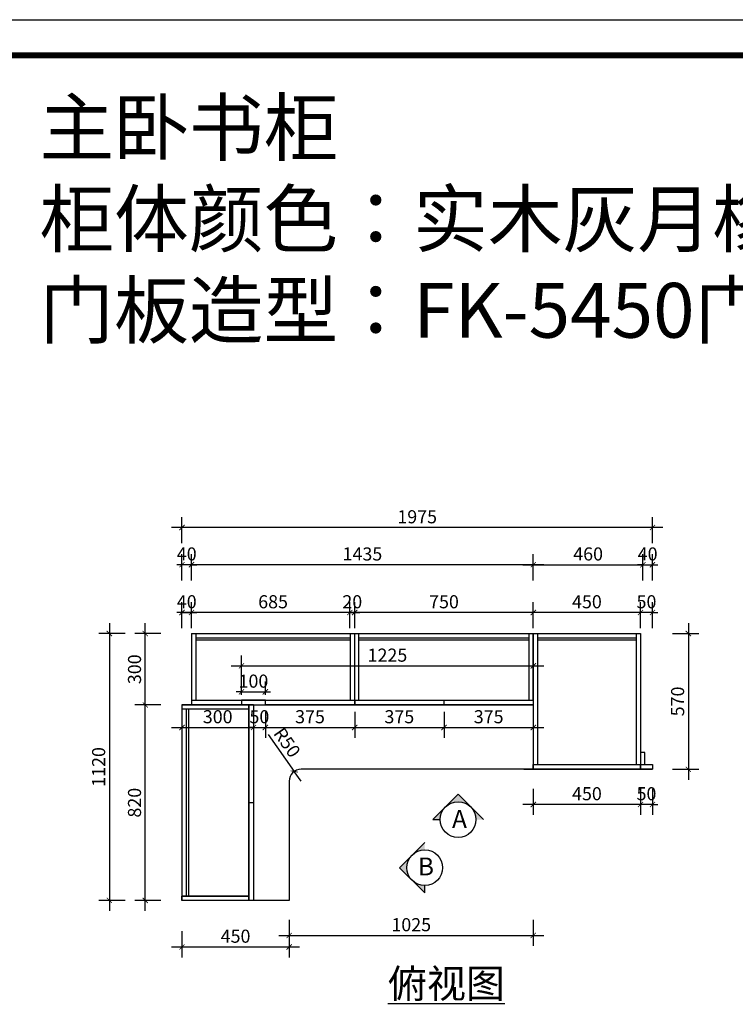
# Model space of a CAD drawing. Units: millimetres. Extents: x 697713 to 717507, y -254575 to -244677.
# Drawn here: x 700866 to 703871, y -248809 to -244677 of the extents above; entities that cross this region are included whole.
import ezdxf

# ---------------------------------------------------------------- set-up
doc = ezdxf.new("R2010")
doc.units = ezdxf.units.MM
doc.header["$LTSCALE"] = 0.5
doc.header["$PDMODE"] = 35
doc.layers.add('ZB_厨柜', color=7, linetype='Continuous')
doc.layers.add('墙体', color=6, linetype='Continuous')
doc.styles.get("Standard").update_dxf_attribs({"font": 'arial.ttf'})
doc.styles.add('ZB_宋体', font='txt')
doc.styles.add('宋体', font='txt')
doc.dimstyles.new('木里22', dxfattribs={"dimscale": 22, "dimtxt": 2.5, "dimasz": 1, "dimexe": 2, "dimexo": 1, "dimgap": 0.8, "dimtad": 1, "dimdec": 1, "dimrnd": 1, "dimdsep": 46, "dimtxsty": '宋体', "dimblk": 'ARCHTICK', "dimcen": 10, "dimdle": 2, "dimclrd": 5, "dimclre": 5, "dimclrt": 2, "dimadec": 0, "dimazin": 0, "dimtfac": 1, "dimtdec": 1, "dimtix": 1, "dimtmove": 2, "dimatfit": 3, "dimldrblk": 'a', "dimfxl": 3, "dimfxlon": 1, "dimtvp": 1, "dimtolj": 1, "dimtzin": 0, "dimarcsym": 0})

# ---------------------------------------------------------------- blocks, each defined once
blk = doc.blocks.new('_ArchTick')
at = {"color": 0, "linetype": 'ByBlock', "const_width": 0.15}
blk.add_lwpolyline([(-0.5, -0.5), (0.5, 0.5)], dxfattribs=at)
blk = doc.blocks.new('*D129')
at = {"color": 5, "lineweight": -2, "ltscale": 10, "transparency": 16777216}
for p, q in [((701547.7, -247581.8), (701547.7, -247691.8)), ((701847.7, -247581.8), (701847.7, -247691.8)), ((701503.7, -247647.8), (701891.7, -247647.8))]:
    blk.add_line(p, q, dxfattribs=at)
at = {"layer": 'Defpoints', "color": 0, "lineweight": -3, "ltscale": 10, "transparency": 16777216}
for p in [(701547.7, -247553.4), (701847.7, -247553.4), (701847.7, -247647.8)]:
    blk.add_point(p, dxfattribs=at)
at = {"color": 5, "lineweight": -2, "ltscale": 10, "transparency": 16777216, "xscale": 22, "yscale": 22, "zscale": 22, "rotation": 180}
blk.add_blockref('_ArchTick', (701547.7, -247647.8), dxfattribs=at)
at = {"color": 5, "lineweight": -2, "ltscale": 10, "transparency": 16777216, "xscale": 22, "yscale": 22, "zscale": 22}
blk.add_blockref('_ArchTick', (701847.7, -247647.8), dxfattribs=at)
at = {"color": 2, "lineweight": -3, "ltscale": 10, "transparency": 16777216, "insert": (701697.7, -247602.7), "char_height": 55, "attachment_point": 5, "style": '宋体'}
blk.add_mtext('\\A1;300', dxfattribs=at)
blk = doc.blocks.new('a')
at = {"layer": '墙体', "color": 251, "lineweight": 18}
blk.add_line((-0.96, 0), (2.52, 0), dxfattribs=at)
at = {"layer": '墙体', "color": 251, "lineweight": 18, "const_width": 0.375}
for points in [[(1.33, 1.06), (2.52, -0.13)], [(1.33, -1.06), (2.52, 0.13)]]:
    blk.add_lwpolyline(points, dxfattribs=at)
blk = doc.blocks.new('*D130')
at = {"color": 5, "lineweight": -2, "ltscale": 10, "transparency": 16777216}
for p, q in [((703472.7, -247231.2), (703472.7, -247121.2)), ((703522.7, -247231.2), (703522.7, -247121.2)), ((703472.7, -247165.2), (703450.7, -247165.2)), ((703522.7, -247165.2), (703472.7, -247165.2)), ((703522.7, -247165.2), (703544.7, -247165.2))]:
    blk.add_line(p, q, dxfattribs=at)
at = {"layer": 'Defpoints', "color": 0, "lineweight": -3, "ltscale": 10, "transparency": 16777216}
for p in [(703472.7, -247165.2), (703472.7, -247253.4), (703522.7, -247253.4)]:
    blk.add_point(p, dxfattribs=at)
at = {"color": 5, "lineweight": -2, "ltscale": 10, "transparency": 16777216, "xscale": 22, "yscale": 22, "zscale": 22}
blk.add_blockref('_ArchTick', (703472.7, -247165.2), dxfattribs=at)
at = {"color": 5, "lineweight": -2, "ltscale": 10, "transparency": 16777216, "xscale": 22, "yscale": 22, "zscale": 22, "rotation": 180}
blk.add_blockref('_ArchTick', (703522.7, -247165.2), dxfattribs=at)
at = {"color": 2, "lineweight": -3, "ltscale": 10, "transparency": 16777216, "insert": (703497.7, -247120.1), "char_height": 55, "attachment_point": 5, "style": '宋体'}
blk.add_mtext('\\A1;50', dxfattribs=at)
blk = doc.blocks.new('*D131')
at = {"color": 5, "lineweight": -2, "ltscale": 10, "transparency": 16777216}
for p, q in [((703022.7, -247231.2), (703022.7, -247121.2)), ((703472.7, -247231.2), (703472.7, -247121.2)), ((703516.7, -247165.2), (702978.7, -247165.2))]:
    blk.add_line(p, q, dxfattribs=at)
at = {"layer": 'Defpoints', "color": 0, "lineweight": -3, "ltscale": 10, "transparency": 16777216}
for p in [(703022.7, -247165.2), (703022.7, -247253.4), (703472.7, -247253.4)]:
    blk.add_point(p, dxfattribs=at)
at = {"color": 5, "lineweight": -2, "ltscale": 10, "transparency": 16777216, "xscale": 22, "yscale": 22, "zscale": 22, "rotation": 180}
blk.add_blockref('_ArchTick', (703022.7, -247165.2), dxfattribs=at)
at = {"color": 5, "lineweight": -2, "ltscale": 10, "transparency": 16777216, "xscale": 22, "yscale": 22, "zscale": 22}
blk.add_blockref('_ArchTick', (703472.7, -247165.2), dxfattribs=at)
at = {"color": 2, "lineweight": -3, "ltscale": 10, "transparency": 16777216, "insert": (703247.7, -247120.1), "char_height": 55, "attachment_point": 5, "style": '宋体'}
blk.add_mtext('\\A1;450', dxfattribs=at)
blk = doc.blocks.new('*D132')
at = {"color": 5, "lineweight": -2, "ltscale": 10, "transparency": 16777216}
for p, q in [((702272.7, -247231.2), (702272.7, -247121.2)), ((703022.7, -247231.2), (703022.7, -247121.2)), ((703066.7, -247165.2), (702228.7, -247165.2))]:
    blk.add_line(p, q, dxfattribs=at)
at = {"layer": 'Defpoints', "color": 0, "lineweight": -3, "ltscale": 10, "transparency": 16777216}
for p in [(702272.7, -247165.2), (703022.7, -247253.4), (702272.7, -247533.4)]:
    blk.add_point(p, dxfattribs=at)
at = {"color": 5, "lineweight": -2, "ltscale": 10, "transparency": 16777216, "xscale": 22, "yscale": 22, "zscale": 22, "rotation": 180}
blk.add_blockref('_ArchTick', (702272.7, -247165.2), dxfattribs=at)
at = {"color": 5, "lineweight": -2, "ltscale": 10, "transparency": 16777216, "xscale": 22, "yscale": 22, "zscale": 22}
blk.add_blockref('_ArchTick', (703022.7, -247165.2), dxfattribs=at)
at = {"color": 2, "lineweight": -3, "ltscale": 10, "transparency": 16777216, "insert": (702647.7, -247120.1), "char_height": 55, "attachment_point": 5, "style": '宋体'}
blk.add_mtext('\\A1;750', dxfattribs=at)
blk = doc.blocks.new('*D133')
at = {"color": 5, "lineweight": -2, "ltscale": 10, "transparency": 16777216}
for p, q in [((701587.7, -247231.2), (701587.7, -247121.2)), ((702272.7, -247231.2), (702272.7, -247121.2)), ((702316.7, -247165.2), (701543.7, -247165.2))]:
    blk.add_line(p, q, dxfattribs=at)
at = {"layer": 'Defpoints', "color": 0, "lineweight": -3, "ltscale": 10, "transparency": 16777216}
for p in [(701587.7, -247165.2), (701587.7, -247253.4), (702272.7, -247253.4)]:
    blk.add_point(p, dxfattribs=at)
at = {"color": 5, "lineweight": -2, "ltscale": 10, "transparency": 16777216, "xscale": 22, "yscale": 22, "zscale": 22, "rotation": 180}
blk.add_blockref('_ArchTick', (701587.7, -247165.2), dxfattribs=at)
at = {"color": 5, "lineweight": -2, "ltscale": 10, "transparency": 16777216, "xscale": 22, "yscale": 22, "zscale": 22}
blk.add_blockref('_ArchTick', (702272.7, -247165.2), dxfattribs=at)
at = {"color": 2, "lineweight": -3, "ltscale": 10, "transparency": 16777216, "insert": (701930.2, -247120.1), "char_height": 55, "attachment_point": 5, "style": '宋体'}
blk.add_mtext('\\A1;685', dxfattribs=at)
blk = doc.blocks.new('*D134')
at = {"color": 5, "lineweight": -2, "ltscale": 10, "transparency": 16777216}
for p, q in [((703673.5, -247209.4), (703673.5, -247867.4)), ((703607.5, -247253.4), (703717.5, -247253.4)), ((703607.5, -247823.4), (703717.5, -247823.4))]:
    blk.add_line(p, q, dxfattribs=at)
at = {"layer": 'Defpoints', "color": 0, "lineweight": -3, "ltscale": 10, "transparency": 16777216}
for p in [(703472.7, -247253.4), (703472.7, -247823.4), (703673.5, -247823.4)]:
    blk.add_point(p, dxfattribs=at)
at = {"color": 5, "lineweight": -2, "ltscale": 10, "transparency": 16777216, "xscale": 22, "yscale": 22, "zscale": 22}
for p, rotation in [((703673.5, -247253.4), 90), ((703673.5, -247823.4), 270)]:
    blk.add_blockref('_ArchTick', p, dxfattribs=dict(at, rotation=rotation))
at = {"color": 2, "lineweight": -3, "ltscale": 10, "transparency": 16777216, "insert": (703628.4, -247538.4), "char_height": 55, "attachment_point": 5, "rotation": 90, "style": '宋体'}
blk.add_mtext('\\A1;570', dxfattribs=at)
blk = doc.blocks.new('*D135')
at = {"color": 5, "lineweight": -2, "ltscale": 10, "transparency": 16777216}
for p, q in [((701393.6, -248417.4), (701393.6, -247509.4)), ((701459.6, -247553.4), (701349.6, -247553.4)), ((701459.6, -248373.4), (701349.6, -248373.4))]:
    blk.add_line(p, q, dxfattribs=at)
at = {"layer": 'Defpoints', "color": 0, "lineweight": -3, "ltscale": 10, "transparency": 16777216}
for p in [(701393.6, -247553.4), (701547.7, -247553.4), (701547.7, -248373.4)]:
    blk.add_point(p, dxfattribs=at)
at = {"color": 5, "lineweight": -2, "ltscale": 10, "transparency": 16777216, "xscale": 22, "yscale": 22, "zscale": 22}
for p, rotation in [((701393.6, -247553.4), 90), ((701393.6, -248373.4), 270)]:
    blk.add_blockref('_ArchTick', p, dxfattribs=dict(at, rotation=rotation))
at = {"color": 2, "lineweight": -3, "ltscale": 10, "transparency": 16777216, "insert": (701348.5, -247963.4), "char_height": 55, "attachment_point": 5, "rotation": 90, "style": '宋体'}
blk.add_mtext('\\A1;820', dxfattribs=at)
blk = doc.blocks.new('*D136')
at = {"color": 5, "lineweight": -2, "ltscale": 10, "transparency": 16777216}
for p, q in [((701393.6, -247597.4), (701393.6, -247209.4)), ((701459.6, -247253.4), (701349.6, -247253.4)), ((701459.6, -247553.4), (701349.6, -247553.4))]:
    blk.add_line(p, q, dxfattribs=at)
at = {"layer": 'Defpoints', "color": 0, "lineweight": -3, "ltscale": 10, "transparency": 16777216}
for p in [(701393.6, -247253.4), (701547.7, -247253.4), (701547.7, -247553.4)]:
    blk.add_point(p, dxfattribs=at)
at = {"color": 5, "lineweight": -2, "ltscale": 10, "transparency": 16777216, "xscale": 22, "yscale": 22, "zscale": 22}
for p, rotation in [((701393.6, -247253.4), 90), ((701393.6, -247553.4), 270)]:
    blk.add_blockref('_ArchTick', p, dxfattribs=dict(at, rotation=rotation))
at = {"color": 2, "lineweight": -3, "ltscale": 10, "transparency": 16777216, "insert": (701348.5, -247403.4), "char_height": 55, "attachment_point": 5, "rotation": 90, "style": '宋体'}
blk.add_mtext('\\A1;300', dxfattribs=at)
blk = doc.blocks.new('*D137')
at = {"color": 5, "lineweight": -2, "ltscale": 10, "transparency": 16777216}
for p, q in [((701547.7, -248502.8), (701547.7, -248612.8)), ((701997.7, -248502.8), (701997.7, -248612.8)), ((701503.7, -248568.8), (702041.7, -248568.8))]:
    blk.add_line(p, q, dxfattribs=at)
at = {"layer": 'Defpoints', "color": 0, "lineweight": -3, "ltscale": 10, "transparency": 16777216}
for p in [(701547.7, -248373.4), (701997.7, -248373.4), (701997.7, -248568.8)]:
    blk.add_point(p, dxfattribs=at)
at = {"color": 5, "lineweight": -2, "ltscale": 10, "transparency": 16777216, "xscale": 22, "yscale": 22, "zscale": 22, "rotation": 180}
blk.add_blockref('_ArchTick', (701547.7, -248568.8), dxfattribs=at)
at = {"color": 5, "lineweight": -2, "ltscale": 10, "transparency": 16777216, "xscale": 22, "yscale": 22, "zscale": 22}
blk.add_blockref('_ArchTick', (701997.7, -248568.8), dxfattribs=at)
at = {"color": 2, "lineweight": -3, "ltscale": 10, "transparency": 16777216, "insert": (701772.7, -248523.7), "char_height": 55, "attachment_point": 5, "style": '宋体'}
blk.add_mtext('\\A1;450', dxfattribs=at)
blk = doc.blocks.new('*D122')
at = {"color": 5, "lineweight": -2, "ltscale": 10, "transparency": 16777216}
for p, q in [((701242.9, -247209.4), (701242.9, -248417.4)), ((701308.9, -247253.4), (701198.9, -247253.4)), ((701308.9, -248373.4), (701198.9, -248373.4))]:
    blk.add_line(p, q, dxfattribs=at)
at = {"layer": 'Defpoints', "color": 0, "lineweight": -3, "ltscale": 10, "transparency": 16777216}
for p in [(701547.7, -247253.4), (701242.9, -248373.4), (701547.7, -248373.4)]:
    blk.add_point(p, dxfattribs=at)
at = {"color": 5, "lineweight": -2, "ltscale": 10, "transparency": 16777216, "xscale": 22, "yscale": 22, "zscale": 22}
for p, rotation in [((701242.9, -247253.4), 90), ((701242.9, -248373.4), 270)]:
    blk.add_blockref('_ArchTick', p, dxfattribs=dict(at, rotation=rotation))
at = {"color": 2, "lineweight": -3, "ltscale": 10, "transparency": 16777216, "insert": (701197.8, -247813.4), "char_height": 55, "attachment_point": 5, "rotation": 90, "style": '宋体'}
blk.add_mtext('\\A1;1120', dxfattribs=at)
blk = doc.blocks.new('*D123')
at = {"color": 5, "lineweight": -2, "ltscale": 10, "transparency": 16777216}
for p, q in [((701547.7, -247231.2), (701547.7, -247121.2)), ((701587.7, -247231.2), (701587.7, -247121.2)), ((701547.7, -247165.2), (701525.7, -247165.2)), ((701547.7, -247165.2), (701587.7, -247165.2)), ((701587.7, -247165.2), (701609.7, -247165.2))]:
    blk.add_line(p, q, dxfattribs=at)
at = {"layer": 'Defpoints', "color": 0, "lineweight": -3, "ltscale": 10, "transparency": 16777216}
for p in [(701587.7, -247165.2), (701547.7, -247253.4), (701587.7, -247253.4)]:
    blk.add_point(p, dxfattribs=at)
at = {"color": 5, "lineweight": -2, "ltscale": 10, "transparency": 16777216, "xscale": 22, "yscale": 22, "zscale": 22}
blk.add_blockref('_ArchTick', (701547.7, -247165.2), dxfattribs=at)
at = {"color": 5, "lineweight": -2, "ltscale": 10, "transparency": 16777216, "xscale": 22, "yscale": 22, "zscale": 22, "rotation": 180}
blk.add_blockref('_ArchTick', (701587.7, -247165.2), dxfattribs=at)
at = {"color": 2, "lineweight": -3, "ltscale": 10, "transparency": 16777216, "insert": (701567.7, -247120.1), "char_height": 55, "attachment_point": 5, "style": '宋体'}
blk.add_mtext('\\A1;40', dxfattribs=at)
blk = doc.blocks.new('*D124')
at = {"color": 5, "lineweight": -2, "ltscale": 10, "transparency": 16777216}
for p, q in [((702252.7, -247231.2), (702252.7, -247121.2)), ((702272.7, -247231.2), (702272.7, -247121.2)), ((702252.7, -247165.2), (702230.7, -247165.2)), ((702252.7, -247165.2), (702272.7, -247165.2)), ((702272.7, -247165.2), (702294.7, -247165.2))]:
    blk.add_line(p, q, dxfattribs=at)
at = {"layer": 'Defpoints', "color": 0, "lineweight": -3, "ltscale": 10, "transparency": 16777216}
for p in [(702272.7, -247165.2), (702252.7, -247253.4), (702272.7, -247553.4)]:
    blk.add_point(p, dxfattribs=at)
at = {"color": 5, "lineweight": -2, "ltscale": 10, "transparency": 16777216, "xscale": 22, "yscale": 22, "zscale": 22}
blk.add_blockref('_ArchTick', (702252.7, -247165.2), dxfattribs=at)
at = {"color": 5, "lineweight": -2, "ltscale": 10, "transparency": 16777216, "xscale": 22, "yscale": 22, "zscale": 22, "rotation": 180}
blk.add_blockref('_ArchTick', (702272.7, -247165.2), dxfattribs=at)
at = {"color": 2, "lineweight": -3, "ltscale": 10, "transparency": 16777216, "insert": (702262.7, -247120.1), "char_height": 55, "attachment_point": 5, "style": '宋体'}
blk.add_mtext('\\A1;20', dxfattribs=at)
blk = doc.blocks.new('*D125')
at = {"color": 5, "lineweight": -2, "ltscale": 10, "transparency": 16777216}
for p, q in [((701587.7, -247030.6), (701587.7, -246920.6)), ((703022.7, -247030.6), (703022.7, -246920.6)), ((703066.7, -246964.6), (701543.7, -246964.6))]:
    blk.add_line(p, q, dxfattribs=at)
at = {"layer": 'Defpoints', "color": 0, "lineweight": -3, "ltscale": 10, "transparency": 16777216}
for p in [(701587.7, -246964.6), (701587.7, -247253.4), (703022.7, -247253.4)]:
    blk.add_point(p, dxfattribs=at)
at = {"color": 5, "lineweight": -2, "ltscale": 10, "transparency": 16777216, "xscale": 22, "yscale": 22, "zscale": 22, "rotation": 180}
blk.add_blockref('_ArchTick', (701587.7, -246964.6), dxfattribs=at)
at = {"color": 5, "lineweight": -2, "ltscale": 10, "transparency": 16777216, "xscale": 22, "yscale": 22, "zscale": 22}
blk.add_blockref('_ArchTick', (703022.7, -246964.6), dxfattribs=at)
at = {"color": 2, "lineweight": -3, "ltscale": 10, "transparency": 16777216, "insert": (702305.2, -246919.5), "char_height": 55, "attachment_point": 5, "style": '宋体'}
blk.add_mtext('\\A1;1435', dxfattribs=at)
blk = doc.blocks.new('*D126')
at = {"color": 5, "lineweight": -2, "ltscale": 10, "transparency": 16777216}
for p, q in [((701547.7, -247030.6), (701547.7, -246920.6)), ((701587.7, -247030.6), (701587.7, -246920.6)), ((701547.7, -246964.6), (701525.7, -246964.6)), ((701587.7, -246964.6), (701547.7, -246964.6)), ((701587.7, -246964.6), (701609.7, -246964.6))]:
    blk.add_line(p, q, dxfattribs=at)
at = {"layer": 'Defpoints', "color": 0, "lineweight": -3, "ltscale": 10, "transparency": 16777216}
for p in [(701547.7, -246964.6), (701547.7, -247253.4), (701587.7, -247253.4)]:
    blk.add_point(p, dxfattribs=at)
at = {"color": 5, "lineweight": -2, "ltscale": 10, "transparency": 16777216, "xscale": 22, "yscale": 22, "zscale": 22}
blk.add_blockref('_ArchTick', (701547.7, -246964.6), dxfattribs=at)
at = {"color": 5, "lineweight": -2, "ltscale": 10, "transparency": 16777216, "xscale": 22, "yscale": 22, "zscale": 22, "rotation": 180}
blk.add_blockref('_ArchTick', (701587.7, -246964.6), dxfattribs=at)
at = {"color": 2, "lineweight": -3, "ltscale": 10, "transparency": 16777216, "insert": (701567.7, -246919.5), "char_height": 55, "attachment_point": 5, "style": '宋体'}
blk.add_mtext('\\A1;40', dxfattribs=at)
blk = doc.blocks.new('*D138')
at = {"color": 5, "lineweight": -2, "ltscale": 10, "transparency": 16777216}
for p, q in [((703022.7, -247030.6), (703022.7, -246920.6)), ((703482.7, -247030.6), (703482.7, -246920.6)), ((702978.7, -246964.6), (703526.7, -246964.6))]:
    blk.add_line(p, q, dxfattribs=at)
at = {"layer": 'Defpoints', "color": 0, "lineweight": -3, "ltscale": 10, "transparency": 16777216}
for p in [(703482.7, -246964.6), (703022.7, -247253.4), (703482.7, -247253.4)]:
    blk.add_point(p, dxfattribs=at)
at = {"color": 5, "lineweight": -2, "ltscale": 10, "transparency": 16777216, "xscale": 22, "yscale": 22, "zscale": 22, "rotation": 180}
blk.add_blockref('_ArchTick', (703022.7, -246964.6), dxfattribs=at)
at = {"color": 5, "lineweight": -2, "ltscale": 10, "transparency": 16777216, "xscale": 22, "yscale": 22, "zscale": 22}
blk.add_blockref('_ArchTick', (703482.7, -246964.6), dxfattribs=at)
at = {"color": 2, "lineweight": -3, "ltscale": 10, "transparency": 16777216, "insert": (703252.7, -246919.5), "char_height": 55, "attachment_point": 5, "style": '宋体'}
blk.add_mtext('\\A1;460', dxfattribs=at)
blk = doc.blocks.new('*D127')
at = {"color": 5, "lineweight": -2, "ltscale": 10, "transparency": 16777216}
for p, q in [((703482.7, -247030.6), (703482.7, -246920.6)), ((703522.7, -247030.6), (703522.7, -246920.6)), ((703482.7, -246964.6), (703460.7, -246964.6)), ((703482.7, -246964.6), (703522.7, -246964.6)), ((703522.7, -246964.6), (703544.7, -246964.6))]:
    blk.add_line(p, q, dxfattribs=at)
at = {"layer": 'Defpoints', "color": 0, "lineweight": -3, "ltscale": 10, "transparency": 16777216}
for p in [(703522.7, -246964.6), (703482.7, -247253.4), (703522.7, -247253.4)]:
    blk.add_point(p, dxfattribs=at)
at = {"color": 5, "lineweight": -2, "ltscale": 10, "transparency": 16777216, "xscale": 22, "yscale": 22, "zscale": 22}
blk.add_blockref('_ArchTick', (703482.7, -246964.6), dxfattribs=at)
at = {"color": 5, "lineweight": -2, "ltscale": 10, "transparency": 16777216, "xscale": 22, "yscale": 22, "zscale": 22, "rotation": 180}
blk.add_blockref('_ArchTick', (703522.7, -246964.6), dxfattribs=at)
at = {"color": 2, "lineweight": -3, "ltscale": 10, "transparency": 16777216, "insert": (703502.7, -246919.5), "char_height": 55, "attachment_point": 5, "style": '宋体'}
blk.add_mtext('\\A1;40', dxfattribs=at)
blk = doc.blocks.new('*D128')
at = {"color": 5, "lineweight": -2, "ltscale": 10, "transparency": 16777216}
for p, q in [((701547.7, -246874.6), (701547.7, -246764.6)), ((703522.7, -246874.6), (703522.7, -246764.6)), ((703566.7, -246808.6), (701503.7, -246808.6))]:
    blk.add_line(p, q, dxfattribs=at)
at = {"layer": 'Defpoints', "color": 0, "lineweight": -3, "ltscale": 10, "transparency": 16777216}
for p in [(701547.7, -246808.6), (701547.7, -247253.4), (703522.7, -247253.4)]:
    blk.add_point(p, dxfattribs=at)
at = {"color": 5, "lineweight": -2, "ltscale": 10, "transparency": 16777216, "xscale": 22, "yscale": 22, "zscale": 22, "rotation": 180}
blk.add_blockref('_ArchTick', (701547.7, -246808.6), dxfattribs=at)
at = {"color": 5, "lineweight": -2, "ltscale": 10, "transparency": 16777216, "xscale": 22, "yscale": 22, "zscale": 22}
blk.add_blockref('_ArchTick', (703522.7, -246808.6), dxfattribs=at)
at = {"color": 2, "lineweight": -3, "ltscale": 10, "transparency": 16777216, "insert": (702535.2, -246763.5), "char_height": 55, "attachment_point": 5, "style": '宋体'}
blk.add_mtext('\\A1;1975', dxfattribs=at)
blk = doc.blocks.new('*D139')
at = {"color": 5, "lineweight": -2, "ltscale": 10, "transparency": 16777216}
for p, q in [((703472.7, -247904.8), (703472.7, -248014.8)), ((703522.7, -247904.8), (703522.7, -248014.8)), ((703472.7, -247970.8), (703450.7, -247970.8)), ((703522.7, -247970.8), (703472.7, -247970.8)), ((703522.7, -247970.8), (703544.7, -247970.8))]:
    blk.add_line(p, q, dxfattribs=at)
at = {"layer": 'Defpoints', "color": 0, "lineweight": -3, "ltscale": 10, "transparency": 16777216}
for p in [(703472.7, -247823.4), (703522.7, -247823.4), (703472.7, -247970.8)]:
    blk.add_point(p, dxfattribs=at)
at = {"color": 5, "lineweight": -2, "ltscale": 10, "transparency": 16777216, "xscale": 22, "yscale": 22, "zscale": 22}
blk.add_blockref('_ArchTick', (703472.7, -247970.8), dxfattribs=at)
at = {"color": 5, "lineweight": -2, "ltscale": 10, "transparency": 16777216, "xscale": 22, "yscale": 22, "zscale": 22, "rotation": 180}
blk.add_blockref('_ArchTick', (703522.7, -247970.8), dxfattribs=at)
at = {"color": 2, "lineweight": -3, "ltscale": 10, "transparency": 16777216, "insert": (703497.7, -247925.7), "char_height": 55, "attachment_point": 5, "style": '宋体'}
blk.add_mtext('\\A1;50', dxfattribs=at)
blk = doc.blocks.new('*D140')
at = {"color": 5, "lineweight": -2, "ltscale": 10, "transparency": 16777216}
for p, q in [((703022.7, -247904.8), (703022.7, -248014.8)), ((703472.7, -247904.8), (703472.7, -248014.8)), ((703516.7, -247970.8), (702978.7, -247970.8))]:
    blk.add_line(p, q, dxfattribs=at)
at = {"layer": 'Defpoints', "color": 0, "lineweight": -3, "ltscale": 10, "transparency": 16777216}
for p in [(703022.7, -247823.4), (703472.7, -247823.4), (703022.7, -247970.8)]:
    blk.add_point(p, dxfattribs=at)
at = {"color": 5, "lineweight": -2, "ltscale": 10, "transparency": 16777216, "xscale": 22, "yscale": 22, "zscale": 22, "rotation": 180}
blk.add_blockref('_ArchTick', (703022.7, -247970.8), dxfattribs=at)
at = {"color": 5, "lineweight": -2, "ltscale": 10, "transparency": 16777216, "xscale": 22, "yscale": 22, "zscale": 22}
blk.add_blockref('_ArchTick', (703472.7, -247970.8), dxfattribs=at)
at = {"color": 2, "lineweight": -3, "ltscale": 10, "transparency": 16777216, "insert": (703247.7, -247925.7), "char_height": 55, "attachment_point": 5, "style": '宋体'}
blk.add_mtext('\\A1;450', dxfattribs=at)
blk = doc.blocks.new('*D141')
at = {"color": 5, "lineweight": -2, "ltscale": 10, "transparency": 16777216}
for p, q in [((701997.7, -248454.5), (701997.7, -248564.5)), ((703022.7, -248454.5), (703022.7, -248564.5)), ((701953.7, -248520.5), (703066.7, -248520.5))]:
    blk.add_line(p, q, dxfattribs=at)
at = {"layer": 'Defpoints', "color": 0, "lineweight": -3, "ltscale": 10, "transparency": 16777216}
for p in [(703022.7, -247698.8), (701997.7, -247978), (703022.7, -248520.5)]:
    blk.add_point(p, dxfattribs=at)
at = {"color": 5, "lineweight": -2, "ltscale": 10, "transparency": 16777216, "xscale": 22, "yscale": 22, "zscale": 22, "rotation": 180}
blk.add_blockref('_ArchTick', (701997.7, -248520.5), dxfattribs=at)
at = {"color": 5, "lineweight": -2, "ltscale": 10, "transparency": 16777216, "xscale": 22, "yscale": 22, "zscale": 22}
blk.add_blockref('_ArchTick', (703022.7, -248520.5), dxfattribs=at)
at = {"color": 2, "lineweight": -3, "ltscale": 10, "transparency": 16777216, "insert": (702510.2, -248475.4), "char_height": 55, "attachment_point": 5, "style": '宋体'}
blk.add_mtext('\\A1;1025', dxfattribs=at)
blk = doc.blocks.new('*D142')
at = {"color": 5, "lineweight": -2, "ltscale": 10, "transparency": 16777216}
for p, q in [((701847.7, -247581.8), (701847.7, -247691.8)), ((701897.7, -247581.8), (701897.7, -247691.8)), ((701847.7, -247647.8), (701825.7, -247647.8)), ((701847.7, -247647.8), (701897.7, -247647.8)), ((701897.7, -247647.8), (701919.7, -247647.8))]:
    blk.add_line(p, q, dxfattribs=at)
at = {"layer": 'Defpoints', "color": 0, "lineweight": -3, "ltscale": 10, "transparency": 16777216}
for p in [(701847.7, -247553.4), (701897.7, -247553.4), (701897.7, -247647.8)]:
    blk.add_point(p, dxfattribs=at)
at = {"color": 5, "lineweight": -2, "ltscale": 10, "transparency": 16777216, "xscale": 22, "yscale": 22, "zscale": 22}
blk.add_blockref('_ArchTick', (701847.7, -247647.8), dxfattribs=at)
at = {"color": 5, "lineweight": -2, "ltscale": 10, "transparency": 16777216, "xscale": 22, "yscale": 22, "zscale": 22, "rotation": 180}
blk.add_blockref('_ArchTick', (701897.7, -247647.8), dxfattribs=at)
at = {"color": 2, "lineweight": -3, "ltscale": 10, "transparency": 16777216, "insert": (701872.7, -247602.7), "char_height": 55, "attachment_point": 5, "style": '宋体'}
blk.add_mtext('\\A1;50', dxfattribs=at)
blk = doc.blocks.new('*D121')
at = {"color": 5, "lineweight": -2, "ltscale": 10, "transparency": 16777216}
for p, q in [((701897.7, -247581.8), (701897.7, -247691.8)), ((702272.7, -247581.8), (702272.7, -247691.8)), ((701853.7, -247647.8), (702316.7, -247647.8))]:
    blk.add_line(p, q, dxfattribs=at)
at = {"layer": 'Defpoints', "color": 0, "lineweight": -3, "ltscale": 10, "transparency": 16777216}
for p in [(701897.7, -247553.4), (702272.7, -247553.4), (702272.7, -247647.8)]:
    blk.add_point(p, dxfattribs=at)
at = {"color": 5, "lineweight": -2, "ltscale": 10, "transparency": 16777216, "xscale": 22, "yscale": 22, "zscale": 22, "rotation": 180}
blk.add_blockref('_ArchTick', (701897.7, -247647.8), dxfattribs=at)
at = {"color": 5, "lineweight": -2, "ltscale": 10, "transparency": 16777216, "xscale": 22, "yscale": 22, "zscale": 22}
blk.add_blockref('_ArchTick', (702272.7, -247647.8), dxfattribs=at)
at = {"color": 2, "lineweight": -3, "ltscale": 10, "transparency": 16777216, "insert": (702085.2, -247602.7), "char_height": 55, "attachment_point": 5, "style": '宋体'}
blk.add_mtext('\\A1;375', dxfattribs=at)
blk = doc.blocks.new('*D143')
at = {"color": 5, "lineweight": -2, "ltscale": 10, "transparency": 16777216}
for p, q in [((702272.7, -247581.8), (702272.7, -247691.8)), ((702647.7, -247581.8), (702647.7, -247691.8)), ((702228.7, -247647.8), (702691.7, -247647.8))]:
    blk.add_line(p, q, dxfattribs=at)
at = {"layer": 'Defpoints', "color": 0, "lineweight": -3, "ltscale": 10, "transparency": 16777216}
for p in [(702272.7, -247553.4), (702647.7, -247553.4), (702647.7, -247647.8)]:
    blk.add_point(p, dxfattribs=at)
at = {"color": 5, "lineweight": -2, "ltscale": 10, "transparency": 16777216, "xscale": 22, "yscale": 22, "zscale": 22, "rotation": 180}
blk.add_blockref('_ArchTick', (702272.7, -247647.8), dxfattribs=at)
at = {"color": 5, "lineweight": -2, "ltscale": 10, "transparency": 16777216, "xscale": 22, "yscale": 22, "zscale": 22}
blk.add_blockref('_ArchTick', (702647.7, -247647.8), dxfattribs=at)
at = {"color": 2, "lineweight": -3, "ltscale": 10, "transparency": 16777216, "insert": (702460.2, -247602.7), "char_height": 55, "attachment_point": 5, "style": '宋体'}
blk.add_mtext('\\A1;375', dxfattribs=at)
blk = doc.blocks.new('*D144')
at = {"color": 5, "lineweight": -2, "ltscale": 10, "transparency": 16777216}
for p, q in [((702647.7, -247581.8), (702647.7, -247691.8)), ((703022.7, -247581.8), (703022.7, -247691.8)), ((702603.7, -247647.8), (703066.7, -247647.8))]:
    blk.add_line(p, q, dxfattribs=at)
at = {"layer": 'Defpoints', "color": 0, "lineweight": -3, "ltscale": 10, "transparency": 16777216}
for p in [(702647.7, -247553.4), (703022.7, -247553.4), (703022.7, -247647.8)]:
    blk.add_point(p, dxfattribs=at)
at = {"color": 5, "lineweight": -2, "ltscale": 10, "transparency": 16777216, "xscale": 22, "yscale": 22, "zscale": 22, "rotation": 180}
blk.add_blockref('_ArchTick', (702647.7, -247647.8), dxfattribs=at)
at = {"color": 5, "lineweight": -2, "ltscale": 10, "transparency": 16777216, "xscale": 22, "yscale": 22, "zscale": 22}
blk.add_blockref('_ArchTick', (703022.7, -247647.8), dxfattribs=at)
at = {"color": 2, "lineweight": -3, "ltscale": 10, "transparency": 16777216, "insert": (702835.2, -247602.7), "char_height": 55, "attachment_point": 5, "style": '宋体'}
blk.add_mtext('\\A1;375', dxfattribs=at)
blk = doc.blocks.new('*D195')
at = {"color": 5, "lineweight": -2, "ltscale": 10, "transparency": 16777216}
for p in [(701910.1, -247676.6), (702047.7, -247873.4)]:
    blk.add_line(p, (702019.1, -247832.4), dxfattribs=at)
at = {"layer": 'Defpoints', "color": 0, "lineweight": -3, "ltscale": 10, "transparency": 16777216}
for p in [(702019.1, -247832.4), (702047.7, -247873.4)]:
    blk.add_point(p, dxfattribs=at)
at = {"color": 5, "lineweight": -2, "ltscale": 10, "transparency": 16777216, "xscale": 22, "yscale": 22, "zscale": 22, "rotation": 304.9542486081424}
blk.add_blockref('_ArchTick', (702019.1, -247832.4), dxfattribs=at)
at = {"color": 2, "lineweight": -3, "ltscale": 10, "transparency": 16777216, "insert": (701989, -247710.6), "char_height": 55, "attachment_point": 5, "rotation": 304.9542, "style": '宋体'}
blk.add_mtext('\\A1;R50', dxfattribs=at)
blk = doc.blocks.new('*D198')
at = {"color": 5, "lineweight": -2, "ltscale": 10, "transparency": 16777216}
for p, q in [((701797.7, -247511.4), (701797.7, -247454.3)), ((701897.7, -247511.4), (701897.7, -247454.3)), ((701797.7, -247498.3), (701775.7, -247498.3)), ((701797.7, -247498.3), (701897.7, -247498.3)), ((701897.7, -247498.3), (701919.7, -247498.3))]:
    blk.add_line(p, q, dxfattribs=at)
at = {"layer": 'Defpoints', "color": 0, "lineweight": -3, "ltscale": 10, "transparency": 16777216}
for p in [(701897.7, -247498.3), (701797.7, -247533.4), (701897.7, -247533.4)]:
    blk.add_point(p, dxfattribs=at)
at = {"color": 5, "lineweight": -2, "ltscale": 10, "transparency": 16777216, "xscale": 22, "yscale": 22, "zscale": 22}
blk.add_blockref('_ArchTick', (701797.7, -247498.3), dxfattribs=at)
at = {"color": 5, "lineweight": -2, "ltscale": 10, "transparency": 16777216, "xscale": 22, "yscale": 22, "zscale": 22, "rotation": 180}
blk.add_blockref('_ArchTick', (701897.7, -247498.3), dxfattribs=at)
at = {"color": 2, "lineweight": -3, "ltscale": 10, "transparency": 16777216, "insert": (701847.7, -247453.2), "char_height": 55, "attachment_point": 5, "style": '宋体'}
blk.add_mtext('\\A1;100', dxfattribs=at)
blk = doc.blocks.new('*D216')
at = {"color": 5, "lineweight": -2, "ltscale": 10, "transparency": 16777216}
for p, q in [((701797.7, -247455.3), (701797.7, -247345.3)), ((703022.7, -247455.3), (703022.7, -247345.3)), ((701753.7, -247389.3), (703066.7, -247389.3))]:
    blk.add_line(p, q, dxfattribs=at)
at = {"layer": 'Defpoints', "color": 0, "lineweight": -3, "ltscale": 10, "transparency": 16777216}
for p in [(703022.7, -247389.3), (701797.7, -247553.4), (703022.7, -247553.4)]:
    blk.add_point(p, dxfattribs=at)
at = {"color": 5, "lineweight": -2, "ltscale": 10, "transparency": 16777216, "xscale": 22, "yscale": 22, "zscale": 22, "rotation": 180}
blk.add_blockref('_ArchTick', (701797.7, -247389.3), dxfattribs=at)
at = {"color": 5, "lineweight": -2, "ltscale": 10, "transparency": 16777216, "xscale": 22, "yscale": 22, "zscale": 22}
blk.add_blockref('_ArchTick', (703022.7, -247389.3), dxfattribs=at)
at = {"color": 2, "lineweight": -3, "ltscale": 10, "transparency": 16777216, "insert": (702410.2, -247344.2), "char_height": 55, "attachment_point": 5, "style": '宋体'}
blk.add_mtext('\\A1;1225', dxfattribs=at)

msp = doc.modelspace()

# ---------------------------------------------------------------- hatches: boundary and pattern name
at = {"lineweight": -3, "ltscale": 10}
h = msp.add_hatch(color=1, dxfattribs=at)
h.paths.add_polyline_path([(702706.88, -247928.03), (702653.85, -247981.07, -0.4142136), (702759.92, -247981.07)])
h.paths.add_polyline_path([(702653.85, -247981.07), (702600.82, -248034.1), (702631.88, -248034.1, -0.1989124)])
h.paths.add_polyline_path([(702759.92, -247981.07, -0.1989124), (702781.88, -248034.1), (702812.95, -248034.1)])
h = msp.add_hatch(color=1, dxfattribs=at)
h.paths.add_polyline_path([(702460.95, -248236.11), (702513.98, -248289.15, -0.4142136), (702513.98, -248183.08)])
h.paths.add_polyline_path([(702513.98, -248289.15), (702567.01, -248342.18), (702567.01, -248311.11, -0.1989124)])
h.paths.add_polyline_path([(702513.98, -248183.08, -0.1989124), (702567.01, -248161.11), (702567.01, -248130.05)])

# ---------------------------------------------------------------- linework, layer by layer
at = {"color": 251, "lineweight": -3, "ltscale": 10, "true_color": 0x636466}
for p, q in [((701587.71, -247253.4), (703472.71, -247253.4)), ((701587.71, -247253.4), (701587.71, -247553.4)), ((701605.71, -247253.4), (701605.71, -247533.4)), ((702254.71, -247533.4), (702254.71, -247253.4)), ((702272.71, -247533.4), (702272.71, -247253.4)), ((702290.71, -247533.4), (702290.71, -247253.4)), ((703004.71, -247533.4), (703004.71, -247253.4)), ((703022.71, -247253.4), (703022.71, -247823.4)), ((703022.71, -247533.4), (703022.71, -247253.4)), ((703040.71, -247253.4), (703040.71, -247803.4)), ((703454.71, -247253.4), (703454.71, -247803.4)), ((703472.71, -247253.4), (703472.71, -247803.4)), ((701605.71, -247271.4), (702254.71, -247271.4)), ((701605.71, -247280.4), (702254.71, -247280.4)), ((702290.71, -247271.4), (703004.71, -247271.4)), ((702290.71, -247280.4), (703004.71, -247280.4)), ((703040.71, -247271.4), (703454.71, -247271.4)), ((703040.71, -247280.4), (703454.71, -247280.4)), ((701587.71, -247533.4), (703022.71, -247533.4)), ((701547.71, -247553.4), (703022.71, -247553.4)), ((701547.71, -247553.4), (701547.71, -248373.4)), ((701847.71, -247553.4), (701547.71, -247553.4)), ((701827.71, -247571.4), (701547.71, -247571.4)), ((701565.71, -247571.4), (701565.71, -248355.4)), ((701574.71, -247571.4), (701574.71, -248355.4)), ((701827.71, -247553.4), (701827.71, -248373.4)), ((701847.71, -247553.4), (701847.71, -248373.4)), ((703022.71, -247823.4), (702047.71, -247823.4)), ((702982.71, -247823.4), (703522.71, -247823.4)), ((701997.71, -247873.4), (701997.71, -248373.4)), ((701847.71, -247963.4), (701827.71, -247963.4)), ((701827.71, -248355.4), (701547.71, -248355.4)), ((701847.71, -248373.4), (701547.71, -248373.4)), ((701997.71, -248373.4), (701847.71, -248373.4))]:
    msp.add_line(p, q, dxfattribs=at)
at = {"color": 32, "lineweight": -3, "ltscale": 10, "true_color": 0xcd6928}
msp.add_line((702647.71, -247553.4), (702647.71, -247533.4), dxfattribs=at)
at = {"color": 1, "lineweight": -3, "ltscale": 10}
msp.add_line((702600.82, -248034.1), (702631.88, -248034.1), dxfattribs=at)
at = {"color": 0, "linetype": 'ByBlock', "lineweight": -3}
msp.add_lwpolyline([(712978.89, -254574.9), (697712.94, -254574.9), (697712.94, -244677.5), (712978.89, -244677.5)], close=True, dxfattribs=at)
at = {"color": 3}
msp.add_lwpolyline([(712978.89, -254574.9), (697712.94, -254574.9), (697712.94, -244677.5), (712978.89, -244677.5)], close=True, dxfattribs=at)
at = {"color": 0, "linetype": 'ByBlock', "lineweight": -3, "const_width": 24.74}
msp.add_lwpolyline([(712829.76, -254425.77), (697862.34, -254425.77), (697862.34, -244826.63), (712829.76, -244826.63)], close=True, dxfattribs=at)
msp.add_lwpolyline([(712829.76, -254425.77), (697862.34, -254425.77), (697862.34, -244826.63), (712829.76, -244826.63)], close=True, dxfattribs=at)
at = {"color": 32, "lineweight": -3, "ltscale": 10, "true_color": 0xcd6928}
for points in [[(701797.71, -247553.4), (701897.71, -247553.4), (701897.71, -247533.4), (701797.71, -247533.4)], [(701897.71, -247533.4), (702272.71, -247533.4), (702272.71, -247553.4), (701897.71, -247553.4)], [(702272.71, -247533.4), (703022.71, -247533.4), (703022.71, -247553.4), (702272.71, -247553.4)], [(703022.71, -247803.4), (703472.71, -247803.4), (703472.71, -247823.4), (703022.71, -247823.4)], [(703472.71, -247803.4), (703522.71, -247803.4), (703522.71, -247823.4), (703472.71, -247823.4)]]:
    msp.add_lwpolyline(points, close=True, dxfattribs=at)
at = {"color": 4, "lineweight": -3, "ltscale": 10}
msp.add_lwpolyline([(701827.71, -247553.4), (701847.71, -247553.4), (701847.71, -248373.4), (701827.71, -248373.4)], close=True, dxfattribs=at)
at = {"color": 251, "lineweight": -3, "ltscale": 10, "true_color": 0x636466}
for points in [[(703472.71, -247803.4), (703490.71, -247803.4), (703490.71, -247753.4), (703472.71, -247753.4)], [(701547.71, -248355.4), (701827.71, -248355.4), (701827.71, -248373.4), (701547.71, -248373.4)]]:
    msp.add_lwpolyline(points, close=True, dxfattribs=at)
at = {"color": 1, "lineweight": -3, "ltscale": 10}
for points in [[(702812.95, -248034.1), (702706.88, -247928.03), (702600.82, -248034.1)], [(702567.01, -248130.05), (702460.95, -248236.11), (702567.01, -248342.18)]]:
    msp.add_lwpolyline(points, dxfattribs=at)
for centre in [(702706.88, -248034.1), (702567.01, -248236.11)]:
    msp.add_circle(centre, 75, dxfattribs=at)
at = {"color": 251, "lineweight": -3, "ltscale": 10, "true_color": 0x636466}
msp.add_arc((702047.71, -247873.4), 50, 90, 180, dxfattribs=at)
at = {"layer": 'ZB_厨柜', "color": 2}
msp.add_line((702567.01, -248342.18), (702567.01, -248311.11), dxfattribs=at)

# ---------------------------------------------------------------- texts
at = {"color": 0, "linetype": 'ByBlock', "lineweight": -3, "insert": (700949.27, -245015.15), "char_height": 230, "width": 11122.2087, "attachment_point": 1}
msp.add_mtext('{\\fSimSun|b0|i0|c134|p54;\\C1;主卧书柜   \\P柜体颜色：\\C6;\\c16711935;实木灰月橡木\\C3;/ \\C32;\\c2648525;碳晶暖白\\C3;   \\C6;\\c16711935; \\P\\C1;门板造型：\\C6;\\c16711935;FK-5450\\C1;门板颜色：\\C6;\\c16711935;LGC-68哑光绒面 }', dxfattribs=at)
at = {"color": 1, "lineweight": -3, "ltscale": 10, "char_height": 75, "attachment_point": 1, "style": 'ZB_宋体'}
for s, insert in [('A', (702681.55, -247993.93)), ('B', (702538.43, -248193.43))]:
    msp.add_mtext(s, dxfattribs=dict(at, insert=insert))
at = {"layer": 'ZB_厨柜', "color": 2, "insert": (702412.56, -248662.49), "char_height": 120, "attachment_point": 1, "style": 'ZB_宋体'}
msp.add_mtext('{\\fArial Unicode MS|b0|i0|c134|p34;\\L\\C1;俯视图}', dxfattribs=at)

# ---------------------------------------------------------------- dimensions: what is measured, and where the dimension line sits
at = {"color": 251, "lineweight": -3, "ltscale": 10, "true_color": 0x636466}
for base, p1, p2, picture, middle in [((701547.71, -246808.57), (703522.71, -247253.4), (701547.71, -247253.4), '*D128', (702535.21, -246763.47)), ((701547.71, -246964.63), (701587.71, -247253.4), (701547.71, -247253.4), '*D126', (701567.71, -246919.53)), ((701587.71, -246964.63), (703022.71, -247253.4), (701587.71, -247253.4), '*D125', (702305.21, -246919.53)), ((703482.71, -246964.63), (703022.71, -247253.4), (703482.71, -247253.4), '*D138', (703252.71, -246919.53)), ((703522.71, -246964.63), (703482.71, -247253.4), (703522.71, -247253.4), '*D127', (703502.71, -246919.53)), ((701587.71, -247165.18), (702272.71, -247253.4), (701587.71, -247253.4), '*D133', (701930.21, -247120.08)), ((702272.71, -247165.18), (702252.71, -247253.4), (702272.71, -247553.4), '*D124', (702262.71, -247120.08)), ((702272.71, -247165.18), (703022.71, -247253.4), (702272.71, -247533.4), '*D132', (702647.71, -247120.08)), ((703022.71, -247165.18), (703472.71, -247253.4), (703022.71, -247253.4), '*D131', (703247.71, -247120.08)), ((703472.71, -247165.18), (703522.71, -247253.4), (703472.71, -247253.4), '*D130', (703497.71, -247120.08)), ((703022.71, -247389.27), (701797.71, -247553.4), (703022.71, -247553.4), '*D216', (702410.21, -247344.17)), ((701897.71, -247498.27), (701797.71, -247533.4), (701897.71, -247533.4), '*D198', (701847.71, -247453.17)), ((701847.71, -247647.85), (701547.71, -247553.4), (701847.71, -247553.4), '*D129', (701697.71, -247602.75)), ((701897.71, -247647.85), (701847.71, -247553.4), (701897.71, -247553.4), '*D142', (701872.71, -247602.75)), ((702272.71, -247647.85), (701897.71, -247553.4), (702272.71, -247553.4), '*D121', (702085.21, -247602.75)), ((702647.71, -247647.85), (702272.71, -247553.4), (702647.71, -247553.4), '*D143', (702460.21, -247602.75)), ((703022.71, -247647.85), (702647.71, -247553.4), (703022.71, -247553.4), '*D144', (702835.21, -247602.75)), ((703022.71, -248520.54), (701997.71, -247978.01), (703022.71, -247698.77), '*D141', (702510.21, -248475.44)), ((703022.71, -247970.82), (703472.71, -247823.4), (703022.71, -247823.4), '*D140', (703247.71, -247925.72)), ((703472.71, -247970.82), (703522.71, -247823.4), (703472.71, -247823.4), '*D139', (703497.71, -247925.72)), ((701997.71, -248568.81), (701547.71, -248373.4), (701997.71, -248373.4), '*D137', (701772.71, -248523.71))]:
    dim = msp.add_linear_dim(base=base, p1=p1, p2=p2, dimstyle='木里22', dxfattribs=at)
    dim.commit()
    dim.dimension.update_dxf_attribs({"geometry": picture, "text_midpoint": middle})
at = {"color": 4, "lineweight": -3, "ltscale": 10}
dim = msp.add_linear_dim(base=(701587.71, -247165.18), p1=(701547.71, -247253.4), p2=(701587.71, -247253.4), dimstyle='木里22', dxfattribs=at)
dim.commit()
dim.dimension.update_dxf_attribs({"geometry": '*D123', "text_midpoint": (701567.71, -247120.08)})
dim = msp.add_linear_dim(base=(701242.92, -248373.4), p1=(701547.71, -247253.4), p2=(701547.71, -248373.4), angle=90, dimstyle='木里22', dxfattribs=at)
dim.commit()
dim.dimension.update_dxf_attribs({"geometry": '*D122', "text_midpoint": (701197.82, -247813.4)})
at = {"color": 251, "lineweight": -3, "ltscale": 10, "true_color": 0x636466}
for base, p1, p2, picture, middle in [((701393.57, -247253.4), (701547.71, -247553.4), (701547.71, -247253.4), '*D136', (701348.47, -247403.4)), ((703673.49, -247823.4), (703472.71, -247253.4), (703472.71, -247823.4), '*D134', (703628.39, -247538.4)), ((701393.57, -247553.4), (701547.71, -248373.4), (701547.71, -247553.4), '*D135', (701348.47, -247963.4))]:
    dim = msp.add_linear_dim(base=base, p1=p1, p2=p2, angle=90, dimstyle='木里22', dxfattribs=at)
    dim.commit()
    dim.dimension.update_dxf_attribs({"geometry": picture, "text_midpoint": middle})
dim = msp.add_radius_dim(center=(702047.71, -247873.4), mpoint=(702019.07, -247832.41), dimstyle='木里22', dxfattribs=at)
dim.commit()
dim.dimension.update_dxf_attribs({"geometry": '*D195', "text_midpoint": (701988.96, -247710.63)})

doc.saveas('drawing.dxf')
